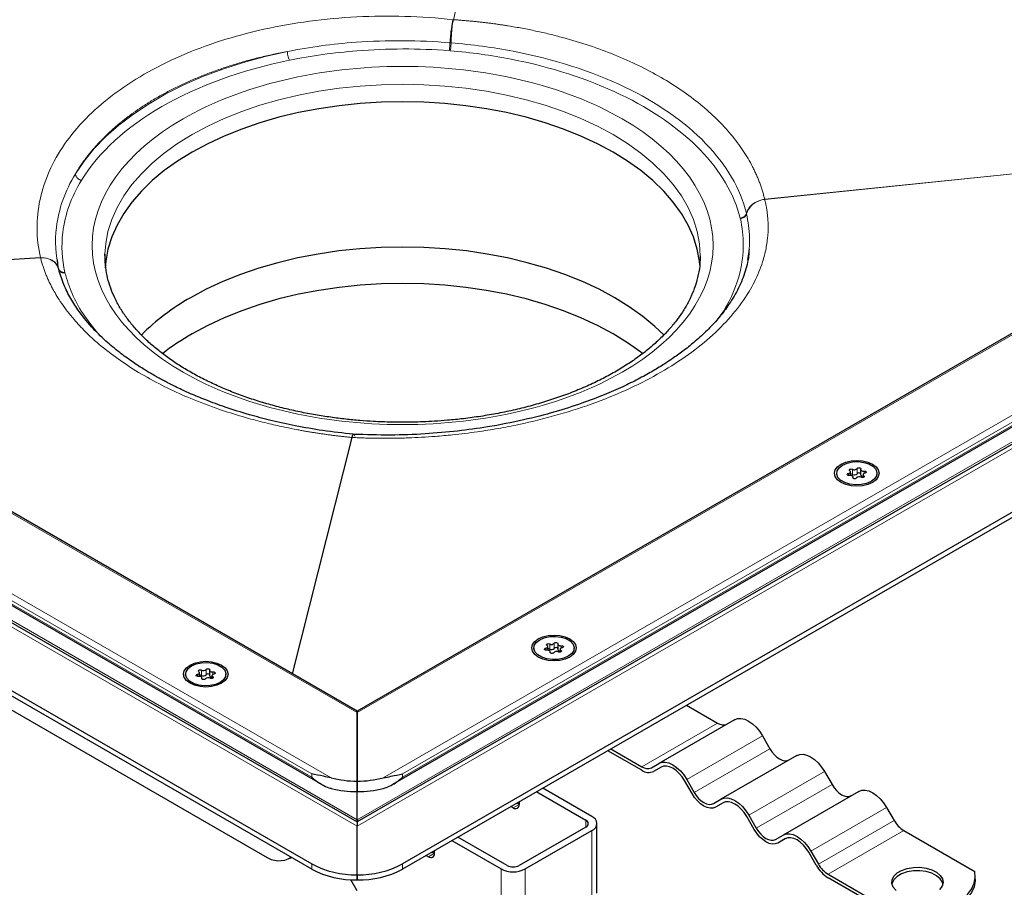
# Model space of a CAD drawing. Units: millimetres. Extents: x 0 to 420, y 0 to 297.
# Drawn here: x 314 to 360, y 102 to 143 of the extents above; entities that cross this region are included whole.
import ezdxf

# ---------------------------------------------------------------- set-up
doc = ezdxf.new("R2010")
doc.units = ezdxf.units.MM

msp = doc.modelspace()

# ---------------------------------------------------------------- linework, layer by layer
at = {"color": 8, "linetype": 'Continuous', "lineweight": 18}
for p, q in [((339.389, 162.8873), (334.6807, 142.665)), ((387.0404, 143.1033), (330.189, 110.2837)), ((330.189, 104.97), (395.7358, 142.8093)), ((394.0206, 142.1234), (330.189, 105.2742)), ((331.4074, 107.2315), (392.3275, 142.3999)), ((332.3104, 107.4262), (391.7073, 141.7153)), ((332.3104, 107.2629), (391.7073, 141.552)), ((334.4831, 141.2187), (334.5331, 141.2147)), ((268.885, 140.3601), (330.189, 104.97)), ((330.189, 110.2837), (277.5803, 140.654)), ((272.2932, 139.9507), (328.9707, 107.2315)), ((270.6001, 139.6742), (330.189, 105.2742)), ((272.9134, 139.2661), (328.0677, 107.4262)), ((328.0677, 107.2629), (272.9134, 139.1028)), ((349.2204, 134.2715), (376.5018, 137.0871)), ((349.2227, 134.2618), (376.4809, 137.075)), ((348.077, 133.396), (348.0839, 133.3671)), ((295.48, 130.3884), (315.398, 131.5446)), ((295.4958, 130.3793), (315.4003, 131.5347)), ((316.5437, 130.8297), (316.5368, 130.8585)), ((347.3082, 129.065), (347.0455, 128.6992)), ((329.94, 123.1411), (327.16, 112.0999)), ((329.9569, 123.1399), (327.1751, 112.0912)), ((353.1411, 121.4618), (353.1411, 121.3648)), ((353.3224, 121.6563), (353.3224, 121.4114)), ((353.535, 121.4443), (353.535, 121.6892)), ((353.8605, 121.4607), (353.8605, 121.5731)), ((353.3422, 121.2739), (353.3422, 121.2514)), ((353.849, 121.2833), (353.849, 121.3523)), ((338.999, 113.2978), (338.999, 113.2007)), ((339.1803, 113.4923), (339.1803, 113.2473)), ((339.3929, 113.2802), (339.3929, 113.5251)), ((339.7069, 113.1192), (339.7069, 113.1883)), ((339.7183, 113.2966), (339.7183, 113.409)), ((339.2001, 113.1099), (339.2001, 113.0873)), ((322.9168, 112.2677), (322.9168, 112.0227)), ((323.1294, 112.0556), (323.1294, 112.3005)), ((322.7355, 112.0732), (322.7355, 111.9761)), ((322.9367, 111.8853), (322.9367, 111.8627)), ((323.4435, 111.8946), (323.4435, 111.9636)), ((323.4549, 112.072), (323.4549, 112.1844)), ((343.4801, 107.7534), (347.0156, 109.7945)), ((349.1156, 109.2016), (345.5801, 107.1605)), ((345.9301, 106.5543), (349.4656, 108.5953)), ((328.0677, 107.2629), (328.0677, 107.4262)), ((332.3104, 107.2629), (332.3104, 107.4262)), ((352.0156, 107.5274), (348.4801, 105.4864)), ((348.8301, 104.8802), (352.3656, 106.9212)), ((337.7551, 105.9964), (337.4722, 105.8332)), ((354.9156, 105.8533), (351.3801, 103.8123)), ((340.8663, 104.9353), (340.8663, 105.2619)), ((351.7301, 103.2061), (355.2656, 105.2471)), ((341.1492, 104.7721), (341.1492, 101.7182)), ((355.7156, 104.7721), (352.1801, 102.731)), ((333.5124, 103.5472), (333.7953, 103.7105)), ((328.0677, 103.2135), (328.0677, 102.9686)), ((332.3104, 102.9686), (332.3104, 103.2135)), ((336.9065, 102.976), (336.9065, 98.0767)), ((338.0379, 99.9058), (338.0379, 102.976))]:
    msp.add_line(p, q, dxfattribs=at)
at = {"color": 7, "linetype": 'Continuous', "lineweight": 25}
for p, q in [((386.8404, 143.0554), (330.189, 110.3513)), ((395.1358, 142.6658), (330.189, 105.1729)), ((331.8537, 106.9316), (392.0804, 141.6998)), ((398.7784, 141.5847), (332.3104, 103.2135)), ((398.7784, 141.3397), (332.3104, 102.9686)), ((330.189, 110.3513), (277.7803, 140.6062)), ((269.485, 140.2166), (330.189, 105.1729)), ((265.8423, 139.1355), (328.0677, 103.2135)), ((328.0677, 102.9686), (265.8423, 138.8905)), ((272.5396, 139.2509), (328.5228, 106.9325)), ((318.4104, 131.6229), (318.4114, 131.722)), ((346.2104, 131.6229), (346.2099, 131.5586)), ((348.4356, 131.4538), (348.4793, 131.7184)), ((316.2298, 131.0822), (316.1897, 131.4611)), ((316.2512, 131.0076), (316.2499, 131.013)), ((316.25, 131.0125), (316.2527, 131.0014)), ((280.6209, 129.7046), (325.8757, 103.5796)), ((352.5806, 121.4684), (352.5806, 121.3892)), ((353.2327, 121.365), (353.2327, 121.5336)), ((353.7016, 121.6463), (353.7016, 121.4013)), ((353.8144, 121.4033), (353.8144, 121.27)), ((354.4666, 121.3892), (354.4666, 121.4684)), ((353.3455, 121.2451), (353.3455, 121.2906)), ((338.4384, 113.3044), (338.4384, 113.2252)), ((339.0906, 113.2009), (339.0906, 113.3695)), ((339.2033, 113.081), (339.2033, 113.1265)), ((339.5595, 113.4822), (339.5595, 113.2373)), ((339.6723, 113.2393), (339.6723, 113.106)), ((340.3244, 113.2252), (340.3244, 113.3044)), ((323.296, 112.2576), (323.296, 112.0127)), ((322.175, 112.0798), (322.175, 112.0006)), ((322.8271, 111.9763), (322.8271, 112.1449)), ((322.9399, 111.8564), (322.9399, 111.9019)), ((323.4088, 112.0147), (323.4088, 111.8814)), ((324.061, 112.0006), (324.061, 112.0798)), ((345.575, 110.6261), (347.0156, 109.7945)), ((330.189, 110.3513), (330.189, 110.2837)), ((330.189, 110.2837), (330.189, 110.3513)), ((330.189, 110.2837), (330.189, 107.0823)), ((330.189, 107.0823), (330.189, 110.2837)), ((347.8156, 109.952), (344.2801, 107.911)), ((349.1156, 109.2016), (349.4656, 108.5953)), ((342.0395, 108.5851), (343.4801, 107.7534)), ((343.4801, 107.5901), (341.898, 108.5034)), ((350.7156, 108.2779), (347.1801, 106.2369)), ((343.9301, 107.7089), (344.2801, 107.911)), ((344.3857, 107.741), (344.0301, 107.5357)), ((344.3801, 107.7378), (344.0301, 107.5357)), ((345.5801, 107.1605), (345.9301, 106.5543)), ((352.0156, 107.5274), (352.3656, 106.9212)), ((330.189, 107.0823), (330.189, 106.5923)), ((330.189, 106.5923), (330.189, 107.0823)), ((341.1492, 105.4252), (338.8575, 106.7481)), ((345.8301, 106.4966), (345.4801, 107.1028)), ((330.189, 105.2742), (330.189, 106.5923)), ((330.189, 105.2742), (330.189, 106.5923)), ((338.5747, 106.5849), (340.8663, 105.2619)), ((346.8301, 106.0348), (347.1801, 106.2369)), ((353.6156, 106.6038), (350.0801, 104.5627)), ((337.4722, 105.8332), (337.3724, 105.8908)), ((337.7551, 105.9964), (337.6552, 106.0541)), ((337.7551, 106.1117), (337.7551, 105.9965)), ((347.2857, 106.0669), (346.9301, 105.8616)), ((347.2801, 106.0637), (346.9301, 105.8616)), ((354.9156, 105.8533), (355.2656, 105.2471)), ((348.7301, 104.8224), (348.3801, 105.4287)), ((348.4801, 105.4864), (348.8301, 104.8802)), ((330.189, 105.2742), (330.2356, 105.1997)), ((330.189, 102.7063), (330.189, 104.97)), ((330.189, 102.7063), (330.189, 104.97)), ((340.8663, 104.9353), (337.7551, 103.1392)), ((341.3835, 101.8478), (341.3835, 105.0986)), ((337.1894, 103.1392), (334.8977, 104.4622)), ((338.0379, 102.976), (341.1492, 104.7721)), ((349.7301, 104.3606), (350.0801, 104.5627)), ((350.1857, 104.3927), (349.8301, 104.1874)), ((350.1801, 104.3895), (349.8301, 104.1874)), ((355.7156, 104.7721), (359.0372, 102.8545)), ((334.6149, 104.2989), (336.9065, 102.976)), ((327.0256, 103.4657), (327.1161, 103.5179)), ((333.4126, 103.6049), (333.5124, 103.5472)), ((333.6954, 103.7681), (333.7953, 103.7105)), ((333.7953, 103.7106), (333.7953, 103.8258)), ((351.6301, 103.1483), (351.2801, 103.7545)), ((351.3801, 103.8123), (351.7301, 103.2061)), ((330.189, 102.7063), (330.189, 102.4613)), ((330.189, 102.4613), (330.189, 102.7063)), ((352.1801, 102.731), (355.5017, 100.8135)), ((355.5017, 100.6502), (352.1801, 102.5677)), ((359.057, 102.4861), (359.057, 102.6494)), ((330.189, 101.9546), (329.8916, 102.4698))]:
    msp.add_line(p, q, dxfattribs=at)
at = {"color": 8, "linetype": 'Continuous', "lineweight": 18, "flags": 128}
for points in [[(326.9312, 141.1792), (325.8941, 140.945), (324.8872, 140.6703), (323.9155, 140.3562), (322.9834, 140.0044), (322.0954, 139.6164), (321.2557, 139.1941), (320.4683, 138.7395), (319.7367, 138.2547), (319.0647, 137.7421), (318.4552, 137.204), (317.9111, 136.6431), (317.4352, 136.0618), (317.0295, 135.4631)], [(318.4114, 131.722), (318.4458, 132.1953), (318.5518, 132.7649), (318.728, 133.3286), (318.9734, 133.8836), (319.2868, 134.4271), (319.6665, 134.9563), (320.1106, 135.4685), (320.6169, 135.9612), (321.1828, 136.4317), (321.8054, 136.8777), (322.4816, 137.2969), (323.2078, 137.6873), (323.9804, 138.0467), (324.7954, 138.3734), (325.6488, 138.6657), (326.5361, 138.9221), (327.4528, 139.1413), (328.3943, 139.3222), (329.3557, 139.4638), (330.3322, 139.5655), (331.3187, 139.6268), (332.3104, 139.6472), (333.302, 139.6268), (334.2885, 139.5655), (335.265, 139.4638), (336.2264, 139.3222), (337.1679, 139.1413), (338.0846, 138.9221), (338.9719, 138.6657), (339.8253, 138.3734), (340.6403, 138.0467), (341.4129, 137.6873), (342.1391, 137.2969)], [(342.1391, 137.2969), (342.8153, 136.8777), (343.4379, 136.4317), (344.0038, 135.9612), (344.5101, 135.4685), (344.9542, 134.9563), (345.334, 134.4271), (345.6473, 133.8836), (345.8927, 133.3286), (346.0689, 132.7649), (346.1749, 132.1953), (346.2104, 131.6229)]]:
    msp.add_lwpolyline(points, dxfattribs=at)
at = {"color": 7, "linetype": 'Continuous', "lineweight": 25, "flags": 128}
for points in [[(346.1928, 131.2092), (346.1749, 131.3788), (346.0689, 131.9483), (345.8927, 132.512), (345.6473, 133.0671), (345.334, 133.6106), (344.9542, 134.1398), (344.5101, 134.652), (344.0038, 135.1446), (343.4379, 135.6151), (342.8153, 136.0612), (342.1391, 136.4804), (341.4129, 136.8707), (340.6403, 137.2301), (339.8253, 137.5568), (338.9719, 137.8491), (338.0846, 138.1055), (337.1679, 138.3247), (336.2264, 138.5056), (335.265, 138.6473), (334.2885, 138.749), (333.302, 138.8102), (332.3104, 138.8307), (331.3187, 138.8102), (330.3322, 138.749), (329.3557, 138.6473), (328.3943, 138.5056), (327.4528, 138.3247), (326.5361, 138.1055), (325.6488, 137.8491), (324.7954, 137.5568), (323.9804, 137.2301), (323.2078, 136.8707), (322.4816, 136.4804), (321.8054, 136.0612), (321.1828, 135.6151), (320.6169, 135.1446), (320.1106, 134.652), (319.6665, 134.1398), (319.2868, 133.6106), (318.9734, 133.0671), (318.728, 132.512), (318.5518, 131.9483), (318.4458, 131.3788), (318.4174, 131.0626)], [(344.5186, 127.9208), (344.0963, 128.3256), (343.5259, 128.7999), (342.8984, 129.2494), (342.2169, 129.672), (341.485, 130.0654), (340.7062, 130.4276), (339.8847, 130.7569), (339.0246, 131.0515), (338.1303, 131.3099), (337.2063, 131.5309), (336.2574, 131.7132), (335.2884, 131.856), (334.3042, 131.9585), (333.3098, 132.0202), (332.3104, 132.0408), (331.3109, 132.0202), (330.3165, 131.9585), (329.3323, 131.856), (328.3633, 131.7132), (327.4144, 131.5309), (326.4904, 131.3099), (325.5961, 131.0515), (324.736, 130.7569), (323.9145, 130.4276), (323.1358, 130.0654), (322.4038, 129.672)], [(343.5206, 127.0583), (343.4376, 127.123), (342.815, 127.569), (342.1389, 127.9882), (341.4127, 128.3785), (340.6401, 128.7379), (339.8251, 129.0646), (338.9717, 129.3569), (338.0845, 129.6133), (337.1678, 129.8325), (336.2263, 130.0134), (335.2649, 130.155), (334.2885, 130.2567), (333.3019, 130.318), (332.3104, 130.3384), (331.3188, 130.318), (330.3322, 130.2567), (329.3558, 130.155), (328.3944, 130.0134), (327.4529, 129.8325), (326.5362, 129.6133), (325.649, 129.3569), (324.7957, 129.0646), (323.9806, 128.7379), (323.208, 128.3785), (322.4818, 127.9882)], [(354.259, 121.893), (354.4242, 121.7686), (354.5281, 121.6238), (354.5636, 121.4684), (354.5281, 121.3131), (354.4242, 121.1683), (354.259, 121.0439), (354.0436, 120.9485), (353.7927, 120.8885), (353.5236, 120.8681), (353.2544, 120.8885), (353.0036, 120.9485), (352.7882, 121.0439), (352.6229, 121.1683), (352.519, 121.3131), (352.4836, 121.4684), (352.519, 121.6238), (352.6229, 121.7686), (352.7882, 121.893), (353.0036, 121.9884), (353.2544, 122.0484), (353.5236, 122.0688), (353.7927, 122.0484), (354.0436, 121.9884), (354.259, 121.893)], [(352.8568, 121.8534), (353.0716, 121.9462), (353.3231, 122.0004), (353.5908, 122.0114), (353.8531, 121.9785), (354.0887, 121.9042), (354.2785, 121.7947), (354.4071, 121.6587), (354.4642, 121.5073), (354.445, 121.3527), (354.3512, 121.2076), (354.1904, 121.0835), (353.9755, 120.9907), (353.724, 120.9365), (353.4563, 120.9255), (353.194, 120.9584), (352.9584, 121.0326), (352.7686, 121.1422), (352.64, 121.2782), (352.583, 121.4296), (352.6021, 121.5842), (352.6959, 121.7293), (352.8568, 121.8534)], [(353.1866, 121.3638), (353.1531, 121.3632), (353.1217, 121.3698), (353.0968, 121.3828), (353.0821, 121.4002), (353.0798, 121.4195), (353.0901, 121.4379), (353.1116, 121.4527), (353.1411, 121.4618)], [(353.1411, 121.4618), (353.1709, 121.4697), (353.1964, 121.4815), (353.2159, 121.4966), (353.2283, 121.5141), (353.2327, 121.5328), (353.2289, 121.5516), (353.2171, 121.5692), (353.1981, 121.5846)], [(353.1981, 121.5846), (353.1804, 121.601), (353.1747, 121.62), (353.1817, 121.639), (353.2004, 121.655), (353.2282, 121.6658), (353.261, 121.6699), (353.294, 121.6665), (353.3224, 121.6563)], [(353.535, 121.6892), (353.5508, 121.7063), (353.5765, 121.7187), (353.6084, 121.7246), (353.6418, 121.7233), (353.672, 121.7148), (353.6944, 121.7004), (353.7059, 121.6823), (353.7049, 121.6629)], [(353.7016, 121.4013), (353.7017, 121.3992), (353.7067, 121.3805), (353.7197, 121.3632), (353.7397, 121.3483), (353.7656, 121.3367), (353.7956, 121.3292), (353.8144, 121.327)], [(353.7049, 121.6629), (353.7017, 121.6442), (353.7067, 121.6255), (353.7197, 121.6082), (353.7397, 121.5932), (353.7656, 121.5817), (353.7956, 121.5742), (353.8279, 121.5713), (353.8605, 121.5731)], [(353.906, 121.4751), (353.8762, 121.4672), (353.8508, 121.4554), (353.8312, 121.4403), (353.8188, 121.4228), (353.8144, 121.4041), (353.8182, 121.3853), (353.83, 121.3677), (353.849, 121.3523)], [(353.8605, 121.5731), (353.894, 121.5737), (353.9254, 121.5671), (353.9503, 121.5541), (353.965, 121.5367), (353.9673, 121.5174), (353.957, 121.499), (353.9355, 121.4842), (353.906, 121.4751)], [(353.3422, 121.2739), (353.3454, 121.2927), (353.3404, 121.3114), (353.3274, 121.3287), (353.3074, 121.3437), (353.2815, 121.3552), (353.2515, 121.3627), (353.2192, 121.3656), (353.1866, 121.3638)], [(353.5121, 121.2477), (353.4963, 121.2306), (353.4706, 121.2182), (353.4387, 121.2123), (353.4053, 121.2136), (353.3752, 121.2221), (353.3527, 121.2364), (353.3412, 121.2546), (353.3422, 121.2739)], [(353.849, 121.3523), (353.8667, 121.3359), (353.8725, 121.3168), (353.8655, 121.2979), (353.8467, 121.2819), (353.8189, 121.2711), (353.7862, 121.267), (353.7532, 121.2703), (353.7247, 121.2806)], [(340.1168, 113.7289), (340.2821, 113.6046), (340.386, 113.4598), (340.4214, 113.3044), (340.386, 113.149), (340.2821, 113.0042), (340.1168, 112.8798), (339.9014, 112.7844), (339.6506, 112.7244), (339.3814, 112.704), (339.1123, 112.7244), (338.8614, 112.7844), (338.646, 112.8798), (338.4808, 113.0042), (338.3769, 113.149), (338.3414, 113.3044), (338.3769, 113.4598), (338.4808, 113.6046), (338.646, 113.7289), (338.8614, 113.8243), (339.1123, 113.8843), (339.3814, 113.9047), (339.6506, 113.8843), (339.9014, 113.8243), (340.1168, 113.7289)], [(338.7146, 113.6893), (338.9295, 113.7822), (339.181, 113.8363), (339.4487, 113.8474), (339.711, 113.8144), (339.9465, 113.7402), (340.1363, 113.6306), (340.265, 113.4946), (340.322, 113.3432), (340.3029, 113.1887), (340.2091, 113.0435), (340.0482, 112.9194), (339.8334, 112.8266), (339.5819, 112.7724), (339.3142, 112.7614), (339.0519, 112.7943), (338.8163, 112.8686), (338.6265, 112.9781), (338.4979, 113.1141), (338.4408, 113.2655), (338.46, 113.4201), (338.5538, 113.5653), (338.7146, 113.6893)], [(339.0445, 113.1997), (339.011, 113.1991), (338.9795, 113.2057), (338.9547, 113.2187), (338.94, 113.2361), (338.9376, 113.2554), (338.948, 113.2738), (338.9694, 113.2886), (338.999, 113.2978)], [(338.999, 113.2978), (339.0288, 113.3056), (339.0542, 113.3174), (339.0738, 113.3326), (339.0861, 113.35), (339.0906, 113.3688), (339.0868, 113.3875), (339.075, 113.4051), (339.0559, 113.4205)], [(339.0559, 113.4205), (339.0383, 113.4369), (339.0325, 113.456), (339.0395, 113.4749), (339.0583, 113.4909), (339.086, 113.5017), (339.1188, 113.5058), (339.1518, 113.5025), (339.1803, 113.4923)], [(339.2001, 113.1099), (339.2033, 113.1287), (339.1982, 113.1473), (339.1853, 113.1647), (339.1653, 113.1796), (339.1394, 113.1911), (339.1094, 113.1986), (339.0771, 113.2015), (339.0445, 113.1997)], [(339.3929, 113.5251), (339.4087, 113.5422), (339.4344, 113.5546), (339.4663, 113.5606), (339.4997, 113.5592), (339.5298, 113.5507), (339.5523, 113.5364), (339.5638, 113.5182), (339.5627, 113.4989)], [(339.5595, 113.2373), (339.5596, 113.2351), (339.5646, 113.2165), (339.5776, 113.1991), (339.5976, 113.1842), (339.6234, 113.1726), (339.6535, 113.1652), (339.6723, 113.1629)], [(339.5627, 113.4989), (339.5596, 113.4801), (339.5646, 113.4614), (339.5776, 113.4441), (339.5976, 113.4292), (339.6234, 113.4176), (339.6535, 113.4101), (339.6858, 113.4072), (339.7183, 113.409)], [(339.7069, 113.1883), (339.7246, 113.1718), (339.7303, 113.1528), (339.7233, 113.1339), (339.7046, 113.1178), (339.6768, 113.107), (339.644, 113.1029), (339.611, 113.1063), (339.5825, 113.1165)], [(339.7639, 113.311), (339.7341, 113.3032), (339.7086, 113.2913), (339.6891, 113.2762), (339.6767, 113.2587), (339.6723, 113.24), (339.6761, 113.2212), (339.6879, 113.2036), (339.7069, 113.1883)], [(339.7183, 113.409), (339.7518, 113.4097), (339.7833, 113.403), (339.8082, 113.39), (339.8229, 113.3726), (339.8252, 113.3534), (339.8149, 113.3349), (339.7934, 113.3201), (339.7639, 113.311)], [(323.8534, 111.6552), (323.638, 111.5598), (323.3871, 111.4998), (323.118, 111.4794), (322.8488, 111.4998), (322.598, 111.5598), (322.3826, 111.6552), (322.2173, 111.7796), (322.1134, 111.9244), (322.078, 112.0798), (322.1134, 112.2351), (322.2173, 112.3799), (322.3826, 112.5043), (322.598, 112.5997), (322.8488, 112.6597), (323.118, 112.6801), (323.3871, 112.6597), (323.638, 112.5997), (323.8534, 112.5043), (324.0186, 112.3799), (324.1225, 112.2351), (324.158, 112.0798), (324.1225, 111.9244), (324.0186, 111.7796), (323.8534, 111.6552)], [(339.37, 113.0836), (339.3542, 113.0665), (339.3285, 113.0541), (339.2966, 113.0482), (339.2631, 113.0495), (339.233, 113.058), (339.2106, 113.0724), (339.199, 113.0905), (339.2001, 113.1099)], [(323.7848, 111.6948), (323.5699, 111.602), (323.3184, 111.5478), (323.0507, 111.5368), (322.7884, 111.5697), (322.5528, 111.644), (322.3631, 111.7535), (322.2344, 111.8895), (322.1774, 112.0409), (322.1965, 112.1955), (322.2903, 112.3406), (322.4512, 112.4647), (322.666, 112.5575), (322.9175, 112.6117), (323.1852, 112.6228), (323.4475, 112.5898), (323.6831, 112.5156), (323.8729, 112.406), (324.0015, 112.27), (324.0586, 112.1186), (324.0394, 111.964), (323.9456, 111.8189), (323.7848, 111.6948)], [(322.7925, 112.1959), (322.7748, 112.2123), (322.7691, 112.2314), (322.7761, 112.2503), (322.7948, 112.2663), (322.8226, 112.2771), (322.8554, 112.2812), (322.8884, 112.2779), (322.9168, 112.2677)], [(323.1294, 112.3005), (323.1452, 112.3176), (323.1709, 112.33), (323.2028, 112.3359), (323.2362, 112.3346), (323.2664, 112.3261), (323.2888, 112.3118), (323.3004, 112.2936), (323.2993, 112.2743)], [(323.2993, 112.2743), (323.2961, 112.2555), (323.3011, 112.2368), (323.3141, 112.2195), (323.3341, 112.2045), (323.36, 112.193), (323.39, 112.1855), (323.4223, 112.1826), (323.4549, 112.1844)], [(322.781, 111.9751), (322.7476, 111.9745), (322.7161, 111.9811), (322.6912, 111.9941), (322.6765, 112.0115), (322.6742, 112.0308), (322.6845, 112.0492), (322.706, 112.064), (322.7355, 112.0732)], [(322.7355, 112.0732), (322.7653, 112.081), (322.7908, 112.0928), (322.8103, 112.108), (322.8227, 112.1254), (322.8271, 112.1441), (322.8233, 112.1629), (322.8115, 112.1805), (322.7925, 112.1959)], [(322.9367, 111.8853), (322.9398, 111.904), (322.9348, 111.9227), (322.9218, 111.94), (322.9018, 111.955), (322.876, 111.9665), (322.8459, 111.974), (322.8136, 111.9769), (322.781, 111.9751)], [(323.1065, 111.859), (323.0907, 111.8419), (323.065, 111.8295), (323.0331, 111.8236), (322.9997, 111.8249), (322.9696, 111.8334), (322.9471, 111.8478), (322.9356, 111.8659), (322.9367, 111.8853)], [(323.296, 112.0127), (323.2961, 112.0105), (323.3011, 111.9918), (323.3141, 111.9745), (323.3341, 111.9596), (323.36, 111.948), (323.39, 111.9405), (323.4088, 111.9383)], [(323.4435, 111.9636), (323.4611, 111.9472), (323.4669, 111.9282), (323.4599, 111.9092), (323.4411, 111.8932), (323.4133, 111.8824), (323.3806, 111.8783), (323.3476, 111.8817), (323.3191, 111.8919)], [(323.5004, 112.0864), (323.4706, 112.0786), (323.4452, 112.0667), (323.4256, 112.0516), (323.4133, 112.0341), (323.4088, 112.0154), (323.4126, 111.9966), (323.4244, 111.979), (323.4435, 111.9636)], [(323.4549, 112.1844), (323.4884, 112.185), (323.5198, 112.1784), (323.5447, 112.1654), (323.5594, 112.148), (323.5617, 112.1287), (323.5514, 112.1103), (323.5299, 112.0955), (323.5004, 112.0864)], [(347.8156, 109.952), (347.9549, 110.0036), (348.1138, 110.01), (348.2863, 109.9708), (348.4656, 109.8877), (348.6449, 109.7638), (348.8174, 109.6038), (348.9763, 109.414), (349.1156, 109.2016)], [(349.4656, 108.5953), (349.562, 108.4483), (349.6721, 108.3169), (349.7914, 108.2061), (349.9156, 108.1203), (350.0397, 108.0628), (350.1591, 108.0357), (350.2692, 108.0401), (350.3656, 108.0758)], [(350.7156, 108.2779), (350.8549, 108.3295), (351.0138, 108.3358), (351.1863, 108.2967), (351.3656, 108.2136), (351.5449, 108.0896), (351.7174, 107.9297), (351.8763, 107.7399), (352.0156, 107.5274)], [(344.2801, 107.911), (344.4194, 107.9626), (344.5783, 107.969), (344.7507, 107.9298), (344.9301, 107.8467), (345.1094, 107.7228), (345.2818, 107.5628), (345.4408, 107.373), (345.5801, 107.1605)], [(345.4801, 107.1028), (345.3622, 107.2825), (345.2277, 107.4432), (345.0818, 107.5785), (344.9301, 107.6834), (344.7783, 107.7537), (344.6324, 107.7868), (344.4979, 107.7815), (344.3801, 107.7378)], [(352.3656, 106.9212), (352.462, 106.7741), (352.5721, 106.6427), (352.6914, 106.532), (352.8156, 106.4462), (352.9397, 106.3886), (353.0591, 106.3615), (353.1692, 106.3659), (353.2656, 106.4017)], [(346.9301, 105.8616), (346.8122, 105.8179), (346.6777, 105.8125), (346.5318, 105.8457), (346.3801, 105.916), (346.2283, 106.0209), (346.0824, 106.1562), (345.9479, 106.3168), (345.8301, 106.4966)], [(345.9301, 106.5543), (346.0265, 106.4073), (346.1365, 106.2758), (346.2559, 106.1651), (346.3801, 106.0793), (346.5042, 106.0217), (346.6236, 105.9946), (346.7336, 105.999), (346.8301, 106.0348)], [(347.1801, 106.2369), (347.3194, 106.2885), (347.4783, 106.2948), (347.6507, 106.2557), (347.8301, 106.1726), (348.0094, 106.0486), (348.1818, 105.8887), (348.3408, 105.6988), (348.4801, 105.4864)], [(353.6156, 106.6038), (353.7549, 106.6554), (353.9138, 106.6617), (354.0863, 106.6226), (354.2656, 106.5394), (354.4449, 106.4155), (354.6174, 106.2556), (354.7763, 106.0657), (354.9156, 105.8533)], [(348.3801, 105.4287), (348.2622, 105.6084), (348.1277, 105.769), (347.9818, 105.9044), (347.8301, 106.0092), (347.6783, 106.0796), (347.5324, 106.1127), (347.3979, 106.1073), (347.2801, 106.0637)], [(348.8301, 104.8802), (348.9265, 104.7331), (349.0365, 104.6017), (349.1559, 104.491), (349.2801, 104.4052), (349.4042, 104.3476), (349.5236, 104.3205), (349.6336, 104.3249), (349.7301, 104.3606)], [(349.8301, 104.1874), (349.7122, 104.1438), (349.5777, 104.1384), (349.4318, 104.1715), (349.2801, 104.2419), (349.1283, 104.3467), (348.9824, 104.4821), (348.8479, 104.6427), (348.7301, 104.8224)], [(350.0801, 104.5627), (350.2194, 104.6143), (350.3783, 104.6207), (350.5507, 104.5815), (350.7301, 104.4984), (350.9094, 104.3745), (351.0818, 104.2145), (351.2408, 104.0247), (351.3801, 103.8123)], [(351.2801, 103.7545), (351.1622, 103.9343), (351.0277, 104.0949), (350.8818, 104.2303), (350.7301, 104.3351), (350.5783, 104.4055), (350.4324, 104.4386), (350.2979, 104.4332), (350.1801, 104.3895)], [(355.3595, 101.9743), (355.2229, 102.129), (355.1573, 102.2985), (355.1668, 102.472), (355.2507, 102.6388), (355.4038, 102.7882), (355.6165, 102.911), (355.8754, 102.9994), (356.1643, 103.0479), (356.4649, 103.0533), (356.7585, 103.0154), (357.0265, 102.9366), (357.2521, 102.8218), (357.4212, 102.6781), (357.5231, 102.5148), (357.5514, 102.3419), (357.5043, 102.1704), (357.3849, 102.011)], [(357.5436, 102.282), (357.5231, 102.3515), (357.4212, 102.5148), (357.2521, 102.6585), (357.0265, 102.7733), (356.7585, 102.8521), (356.4649, 102.89), (356.1643, 102.8846), (355.8754, 102.8361), (355.6165, 102.7477), (355.4038, 102.6249), (355.2507, 102.4755), (355.1668, 102.3087), (355.1604, 102.282)], [(355.5017, 100.8135), (355.9791, 100.8034), (356.4539, 100.8345), (356.9153, 100.906), (357.3532, 101.0164), (357.7576, 101.1632), (358.1198, 101.3431), (358.4314, 101.5522), (358.6857, 101.7857), (358.8769, 102.0384), (359.0009, 102.3048), (359.0547, 102.5789), (359.0372, 102.8545)], [(359.057, 102.4861), (359.0547, 102.4156), (359.0009, 102.1415), (358.8769, 101.8751), (358.6857, 101.6224), (358.4314, 101.3889), (358.1198, 101.1798), (357.7576, 100.9999), (357.3532, 100.8531), (356.9153, 100.7427), (356.4539, 100.6712), (355.9791, 100.6401), (355.5017, 100.6502)]]:
    msp.add_lwpolyline(points, dxfattribs=at)
at = {"color": 7, "linetype": 'Continuous', "lineweight": 25}
for centre, radius, start, end in [((327.6046, 120.4474), 10.5897, 119.41443, 135.05044), ((328.1612, 118.0582), 11.4394, 119.76682, 128.13024), ((353.2623, 121.286), 0.139, 64.3651, 102.28354), ((353.4079, 121.8076), 0.1737, 240.55192, 317.03416), ((353.4079, 121.5627), 0.1737, 240.55192, 317.03416), ((353.6194, 121.3721), 0.1111, 42.27657, 139.47123), ((353.6393, 121.1293), 0.1737, 60.55192, 137.03416), ((339.1201, 113.122), 0.139, 64.3651, 102.28354), ((339.2657, 113.6436), 0.1737, 240.55192, 317.03416), ((339.2657, 113.3986), 0.1737, 240.55192, 317.03416), ((339.4971, 112.9652), 0.1737, 60.55192, 137.03416), ((339.4773, 113.208), 0.1111, 42.27657, 139.47123), ((323.0023, 112.419), 0.1737, 240.55192, 317.03416), ((322.8567, 111.8973), 0.139, 64.3651, 102.28354), ((323.0023, 112.174), 0.1737, 240.55192, 317.03416), ((323.2337, 111.7406), 0.1737, 60.55192, 137.03416), ((323.2138, 111.9834), 0.1111, 42.27657, 139.47123), ((347.2792, 110.1624), 0.4527, 234.38183, 294.31395), ((343.7437, 108.1214), 0.4527, 234.38183, 294.31395), ((330.175, 112.0149), 4.9327, 255.869, 270.1633), ((330.2031, 112.0149), 4.9327, 269.8367, 284.131), ((343.8023, 108.0399), 0.5533, 234.38183, 294.31395), ((330.175, 111.525), 4.9327, 255.869, 270.1633), ((330.2031, 111.525), 4.9327, 269.8367, 284.131), ((337.5826, 105.9685), 0.1747, 230.79671, 9.21404), ((341.0252, 105.0986), 0.3493, 290.78342, 69.21658), ((340.8044, 105.0986), 0.1746, 290.78342, 69.21658), ((356.4027, 105.8737), 1.2984, 208.85561, 238.04533), ((326.5351, 104.4592), 1.0994, 233.14099, 301.49244), ((333.6229, 103.6826), 0.1747, 230.79671, 9.21404), ((330.1026, 107.0341), 4.3287, 241.95976, 271.1441), ((330.2755, 107.0341), 4.3287, 268.8559, 298.04024), ((337.4722, 103.6851), 0.6148, 242.60967, 297.39033), ((353.0199, 103.9141), 1.5869, 208.85561, 238.04533), ((352.8672, 103.8327), 1.2984, 208.85561, 238.04533), ((330.1026, 106.7891), 4.3287, 241.95976, 271.1441), ((330.2755, 106.7891), 4.3287, 268.8559, 298.04024), ((337.4722, 104.0677), 1.2296, 242.60967, 297.39033)]:
    msp.add_arc(centre, radius, start, end, dxfattribs=at)
at = {"color": 8, "linetype": 'Continuous', "lineweight": 18}
for points in [[(315.398, 131.5446), (315.1939, 132.4475), (315.1795, 134.2757), (316.3419, 136.8955), (318.6067, 139.2127), (321.8192, 141.0668), (325.7565, 142.3309), (330.1483, 142.9167), (333.1766, 142.8287), (334.6638, 142.6665)], [(334.6638, 142.6665), (334.6694, 142.6659), (334.6751, 142.6654), (334.6807, 142.665)], [(334.5211, 141.585), (334.5392, 141.5835), (334.5573, 141.582), (334.5755, 141.5806)], [(327.0308, 140.7709), (322.4867, 139.8475), (318.9121, 137.7839), (317.3125, 135.1606)], [(349.2227, 134.2618), (349.2219, 134.2649), (349.2212, 134.2681), (349.2204, 134.2715)], [(348.3683, 133.6181), (348.3709, 133.6076), (348.3734, 133.5971), (348.3758, 133.5868)], [(315.398, 131.5446), (315.3988, 131.5412), (315.3995, 131.5379), (315.4003, 131.5347)], [(316.2524, 131.0029), (316.2498, 131.0132), (316.2473, 131.0237), (316.2449, 131.0344)], [(329.94, 123.1411), (329.9456, 123.1406), (329.9513, 123.1402), (329.9569, 123.1399)]]:
    msp.add_open_spline(points, degree=3, dxfattribs=at)
for points, knots in [([(334.5211, 141.585), (334.5353, 141.7951), (334.5808, 142.227), (334.6401, 142.5634), (334.6638, 142.6665)], [0, 0, 0, 0, 0.49961866, 0.87433265, 0.87433265, 0.87433265, 0.87433265]), ([(334.5755, 141.5806), (334.5766, 141.723), (334.5944, 142.1361), (334.646, 142.5172), (334.6807, 142.665)], [0.12587732, 0.12587732, 0.12587732, 0.12587732, 0.46235576, 1, 1, 1, 1]), ([(334.6807, 142.665), (334.7428, 142.6609), (334.867, 142.6526), (335.0528, 142.6387), (335.2381, 142.6237), (335.423, 142.6074), (335.6075, 142.5899), (335.7915, 142.5712), (335.9751, 142.5512), (336.1583, 142.5301), (336.341, 142.5077), (336.5232, 142.4841), (336.705, 142.4593), (336.8864, 142.4333), (337.0673, 142.4061), (337.4063, 142.3527), (337.8999, 142.2667), (338.5415, 142.1378), (339.1731, 141.9934), (340.012, 141.7776), (341.0385, 141.467), (342.2225, 141.0295), (343.3443, 140.5317), (344.394, 139.9756), (345.3601, 139.368), (346.2309, 138.7155), (347.0029, 138.0238), (347.5573, 137.4218), (347.9464, 136.9287), (348.2092, 136.5567), (348.4465, 136.1783), (348.6214, 135.8603), (348.7471, 135.6063), (348.8334, 135.4184), (348.9136, 135.2296), (348.9875, 135.0399), (349.0553, 134.8492), (349.1168, 134.6575), (349.1725, 134.465), (349.2044, 134.336), (349.2204, 134.2715)], [0, 0, 0, 0, 0.0085353, 0.0170645, 0.0255884, 0.0341083, 0.042625, 0.0511397, 0.0596533, 0.0681669, 0.0766816, 0.0851983, 0.0937181, 0.1022421, 0.1107712, 0.1193065, 0.1503467, 0.1813378, 0.2123295, 0.2433717, 0.3070858, 0.3708033, 0.4353998, 0.5000006, 0.5645966, 0.629198, 0.6929106, 0.7566295, 0.7876682, 0.8186588, 0.849651, 0.8806948, 0.8956262, 0.9105414, 0.9254458, 0.940345, 0.9552445, 0.9701498, 0.9850665, 1, 1, 1, 1]), ([(326.9312, 141.1792), (327.9692, 141.3855), (330.4779, 141.7223), (333.0675, 141.7071), (334.5211, 141.585)], [-3.1415927, -3.1415927, -3.1415927, -3.1415927, -0.448799, 3.1415927, 3.1415927, 3.1415927, 3.1415927]), ([(317.0295, 135.4631), (317.0501, 135.4975), (317.0911, 135.5663), (317.1553, 135.6687), (317.2211, 135.7706), (317.2889, 135.872), (317.3585, 135.9727), (317.43, 136.0727), (317.5034, 136.1722), (317.5785, 136.271), (317.6555, 136.3692), (317.7343, 136.4667), (317.8148, 136.5635), (317.8972, 136.6596), (317.9812, 136.755), (318.0671, 136.8497), (318.1546, 136.9437), (318.2438, 137.037), (318.3348, 137.1296), (318.4274, 137.2214), (318.5217, 137.3124), (318.6176, 137.4027), (318.7151, 137.4921), (318.8143, 137.5808), (318.9151, 137.6687), (319.0174, 137.7558), (319.1213, 137.8421), (319.2267, 137.9276), (319.3337, 138.0122), (319.4421, 138.096), (319.5521, 138.179), (319.6635, 138.2611), (319.7764, 138.3423), (319.8907, 138.4227), (320.0065, 138.5021), (320.1236, 138.5807), (320.2422, 138.6584), (320.3621, 138.7352), (320.4833, 138.8111), (320.6059, 138.886), (320.7298, 138.9601), (320.8928, 139.0552), (321.0969, 139.1705), (321.3446, 139.3043), (321.5975, 139.4351), (321.8556, 139.5627), (322.1187, 139.687), (322.3868, 139.808), (322.6598, 139.9257), (322.9375, 140.0398), (323.22, 140.1505), (323.5069, 140.2576), (323.7984, 140.361), (324.0941, 140.4606), (324.3941, 140.5565), (324.6982, 140.6486), (325.0062, 140.7367), (325.3181, 140.8209), (325.6338, 140.901), (325.953, 140.977), (326.2757, 141.0488), (326.6016, 141.1168), (326.8213, 141.1584), (326.9312, 141.1792)], [0, 0, 0, 0, 0.0127088, 0.0254069, 0.0380942, 0.0507707, 0.0634366, 0.0760917, 0.0887361, 0.1013697, 0.1139927, 0.1266049, 0.1392064, 0.1517971, 0.1643772, 0.1769466, 0.1895053, 0.2020532, 0.2145905, 0.2271171, 0.239633, 0.2521382, 0.2646327, 0.2771165, 0.2895897, 0.3020522, 0.314504, 0.3269452, 0.3393757, 0.3517955, 0.3642047, 0.3766032, 0.3889911, 0.4013683, 0.4137349, 0.4260909, 0.4384362, 0.4507709, 0.463095, 0.4754084, 0.4877112, 0.5000034, 0.5234259, 0.5468869, 0.5703865, 0.5939247, 0.6175015, 0.6411169, 0.664771, 0.6884637, 0.7121952, 0.7359654, 0.7597743, 0.783622, 0.8075085, 0.8314339, 0.855398, 0.8794011, 0.903443, 0.9275238, 0.9516436, 0.9758023, 1, 1, 1, 1]), ([(327.0308, 140.7709), (327.0085, 140.8076), (326.9562, 140.938), (326.9312, 141.1059), (326.9312, 141.1792)], [0, 0, 0, 0, 0.4285714, 1, 1, 1, 1]), ([(334.4831, 141.2187), (333.0549, 141.3259), (330.5123, 141.3217), (328.0497, 140.978), (327.0308, 140.7709)], [-3.1415927, -3.1415927, -3.1415927, -3.1415927, 0.448799, 3.1415927, 3.1415927, 3.1415927, 3.1415927]), ([(334.5211, 141.585), (334.5191, 141.5133), (334.5085, 141.3655), (334.4907, 141.2525), (334.4831, 141.2187)], [0, 0, 0, 0, 0.5714286, 1, 1, 1, 1]), ([(334.5755, 141.5806), (334.5733, 141.5089), (334.5614, 141.3612), (334.5416, 141.2484), (334.5331, 141.2147)], [0, 0, 0, 0, 0.5714286, 1, 1, 1, 1]), ([(348.077, 133.396), (347.7956, 134.5132), (346.5208, 136.688), (342.7065, 139.3377), (338.366, 140.7378), (335.5007, 141.1335), (334.5331, 141.2147)], [-3.1415927, -3.1415927, -3.1415927, -3.1415927, -1.3463969, 0.448799, 2.2439948, 3.1415927, 3.1415927, 3.1415927, 3.1415927]), ([(334.5755, 141.5806), (335.5609, 141.5029), (338.4795, 141.1129), (342.9019, 139.6974), (346.7874, 136.9937), (348.0839, 134.7647), (348.3683, 133.6181)], [-3.1415927, -3.1415927, -3.1415927, -3.1415927, -2.2439948, -0.448799, 1.3463969, 3.1415927, 3.1415927, 3.1415927, 3.1415927]), ([(322.0573, 126.1939), (324.7765, 124.6241), (328.4648, 123.7422), (336.1559, 123.7422), (339.8442, 124.6241), (345.2826, 127.7636), (346.8104, 129.8928), (346.8104, 134.3328), (345.2826, 136.462), (339.8442, 139.6015), (336.1559, 140.4835), (328.4648, 140.4835), (324.7765, 139.6015), (319.3381, 136.462), (317.8104, 134.3328), (317.8104, 129.8928), (319.3381, 127.7636), (322.0573, 126.1939)], [0, 0, 0, 0, 0.125, 0.125, 0.25, 0.25, 0.375, 0.375, 0.5, 0.5, 0.625, 0.625, 0.75, 0.75, 0.875, 0.875, 1, 1, 1, 1]), ([(316.2449, 131.0344), (316.1011, 131.6723), (316.0196, 133.1791), (316.5423, 134.6579), (317.0295, 135.4631)], [-3.1415927, -3.1415927, -3.1415927, -3.1415927, -0.448799, 3.1415927, 3.1415927, 3.1415927, 3.1415927]), ([(317.0295, 135.4631), (317.0295, 135.3898), (317.1005, 135.2485), (317.249, 135.1735), (317.3125, 135.1606)], [0, 0, 0, 0, 0.5714286, 1, 1, 1, 1]), ([(317.3125, 135.1606), (316.8342, 134.3764), (316.3207, 132.9385), (316.3976, 131.4769), (316.5368, 130.8585)], [-3.1415927, -3.1415927, -3.1415927, -3.1415927, 0.448799, 3.1415927, 3.1415927, 3.1415927, 3.1415927]), ([(349.2227, 134.2618), (349.2309, 134.2286), (349.2471, 134.1622), (349.269, 134.0623), (349.2891, 133.9623), (349.3072, 133.8621), (349.3233, 133.7618), (349.3375, 133.6613), (349.3497, 133.5607), (349.3599, 133.46), (349.3682, 133.3592), (349.3745, 133.2583), (349.3789, 133.1573), (349.3854, 132.8833), (349.365, 132.4354), (349.2886, 131.9745), (349.2021, 131.612), (349.1133, 131.2995), (348.9043, 130.723), (348.4904, 129.9016), (347.7775, 128.9081), (346.8273, 127.9244), (345.6954, 127.0114), (344.4033, 126.1798), (342.9515, 125.4269), (341.3492, 124.7606), (339.6037, 124.1894), (338.0543, 123.8047), (336.7761, 123.5571), (335.7445, 123.3931), (334.7634, 123.2729), (333.6831, 123.176), (332.7588, 123.1243), (331.9974, 123.1058), (331.5535, 123.1023), (331.2332, 123.1031), (330.9132, 123.1071), (330.5938, 123.1146), (330.2749, 123.1251), (330.0629, 123.135), (329.9569, 123.1399)], [0, 0, 0, 0, 0.005827, 0.011654, 0.0174809, 0.0233077, 0.0291345, 0.0349612, 0.0407879, 0.0466145, 0.0524411, 0.0582676, 0.0640941, 0.0699205, 0.105642, 0.1413598, 0.149477, 0.1684307, 0.1956006, 0.2500911, 0.3136287, 0.3767288, 0.4383626, 0.4999955, 0.5610129, 0.6232618, 0.6863619, 0.7498995, 0.7818773, 0.8134706, 0.8508696, 0.8766144, 0.9169784, 0.9389149, 0.9490954, 0.9592761, 0.9694569, 0.9796378, 0.9898188, 1, 1, 1, 1]), ([(349.2204, 134.2715), (348.974, 134.2459), (348.5808, 134.0619), (348.3989, 133.7436), (348.3684, 133.6181)], [0.12587732, 0.12587732, 0.12587732, 0.12587732, 0.66352156, 1, 1, 1, 1]), ([(349.2227, 134.2618), (349.0509, 134.2442), (348.6537, 134.1029), (348.4189, 133.7802), (348.3758, 133.5868)], [0, 0, 0, 0, 0.37471399, 0.87433265, 0.87433265, 0.87433265, 0.87433265]), ([(347.3082, 129.065), (347.6669, 129.6532), (348.2624, 131.0748), (348.2696, 132.5426), (348.0839, 133.3671)], [-3.1415927, -3.1415927, -3.1415927, -3.1415927, -0.448799, 3.1415927, 3.1415927, 3.1415927, 3.1415927]), ([(348.3683, 133.6181), (348.3533, 133.5538), (348.2718, 133.4464), (348.1354, 133.4009), (348.077, 133.396)], [0, 0, 0, 0, 0.5714286, 1, 1, 1, 1]), ([(348.0839, 133.3671), (348.1424, 133.3715), (348.2792, 133.4159), (348.3608, 133.5226), (348.3758, 133.5868)], [0, 0, 0, 0, 0.4285714, 1, 1, 1, 1]), ([(348.4356, 131.4538), (348.4795, 131.8007), (348.5698, 132.5133), (348.4416, 133.2227), (348.3758, 133.5868)], [0, 0, 0, 0, 0.4866978, 1, 1, 1, 1]), ([(316.2442, 131.0342), (316.2046, 131.1916), (315.9915, 131.4682), (315.5945, 131.5558), (315.398, 131.5446)], [0.12575183, 0.12575183, 0.12575183, 0.12575183, 0.57142857, 1, 1, 1, 1]), ([(316.2524, 131.0029), (316.2187, 131.1411), (316.0236, 131.4351), (315.6293, 131.5481), (315.4003, 131.5347)], [0, 0, 0, 0, 0.37448117, 0.87409983, 0.87409983, 0.87409983, 0.87409983]), ([(329.94, 123.1411), (329.878, 123.1474), (329.754, 123.1598), (329.5684, 123.1799), (329.383, 123.2011), (329.1981, 123.2234), (329.0135, 123.2468), (328.8293, 123.2713), (328.6455, 123.297), (328.4622, 123.3238), (328.2794, 123.3517), (328.097, 123.3807), (327.9152, 123.4108), (327.7339, 123.442), (327.5532, 123.4743), (327.2563, 123.5294), (326.7659, 123.6268), (326.0442, 123.788), (325.3739, 123.9598), (324.5801, 124.1847), (323.6259, 124.4881), (322.4597, 124.9308), (321.2964, 125.455), (320.2313, 126.02), (319.2494, 126.6363), (318.3225, 127.3221), (317.5693, 127.9928), (316.9935, 128.6105), (316.6123, 129.0832), (316.3338, 129.4765), (316.1266, 129.806), (315.9811, 130.0634), (315.8737, 130.2702), (315.7874, 130.4488), (315.7072, 130.6283), (315.6331, 130.8084), (315.5653, 130.9892), (315.5037, 131.1705), (315.448, 131.3523), (315.4162, 131.4739), (315.4003, 131.5347)], [0, 0, 0, 0, 0.0085223, 0.0170447, 0.025567, 0.0340893, 0.0426117, 0.0511339, 0.0596561, 0.0681781, 0.0767001, 0.0852219, 0.0937436, 0.1022651, 0.1107865, 0.1193077, 0.1443872, 0.1808235, 0.2237747, 0.2433718, 0.3002446, 0.370803, 0.431867, 0.5000015, 0.5669836, 0.6291995, 0.7057136, 0.7566283, 0.796465, 0.8304228, 0.8584994, 0.8806932, 0.8956068, 0.9105203, 0.9254338, 0.9403471, 0.9552604, 0.9701735, 0.9850867, 1, 1, 1, 1]), ([(316.2449, 131.0344), (316.2599, 130.9725), (316.3416, 130.878), (316.4783, 130.8541), (316.5368, 130.8585)], [0, 0, 0, 0, 0.5714286, 1, 1, 1, 1]), ([(316.2524, 131.0029), (316.2674, 130.9411), (316.3489, 130.8474), (316.4853, 130.8248), (316.5437, 130.8297)], [0, 0, 0, 0, 0.5714286, 1, 1, 1, 1]), ([(318.0347, 128.0659), (317.8104, 128.3476), (317.3472, 128.9291), (316.8444, 129.857), (316.6438, 130.5058), (316.5437, 130.8297)], [0, 0, 0, 0, 0.3199537, 0.6604638, 1, 1, 1, 1]), ([(330.0055, 123.2802), (329.9974, 123.2796), (329.9788, 123.2782), (329.9541, 123.1908), (329.94, 123.1411)], [0, 0, 0, 0, 0.4309768, 1, 1, 1, 1]), ([(330.0751, 123.2029), (330.075, 123.2036), (330.0666, 123.2608), (330.0405, 123.2946), (329.9996, 123.2827), (329.9712, 123.1875), (329.9569, 123.1399)], [0, 0, 0, 0, 0.0040279, 0.3355437, 0.6674617, 1, 1, 1, 1])]:
    msp.add_open_spline(points, degree=3, knots=knots, dxfattribs=at)
at = {"color": 7, "linetype": 'Continuous', "lineweight": 25}
for points, knots in [([(332.3104, 123.8522), (331.9877, 123.8557), (331.5351, 123.8606), (330.8696, 123.893), (330.3051, 123.9316), (329.637, 123.996), (328.943, 124.0832), (328.2263, 124.1958), (327.5002, 124.3345), (326.7731, 124.4994), (326.0524, 124.6903), (325.3441, 124.9067), (324.6533, 125.1481), (323.9845, 125.4133), (323.3417, 125.7013), (322.7282, 126.011), (322.1471, 126.3409), (321.601, 126.6898), (321.0922, 127.0561), (320.6227, 127.4385), (320.1943, 127.8356), (319.8082, 128.2462), (319.4659, 128.6694), (319.1682, 129.1043), (318.9164, 129.5508), (318.7121, 130.0089), (318.5559, 130.4793), (318.4542, 130.9628), (318.406, 131.3757), (318.4157, 131.6274), (318.4191, 131.7134)], [0, 0, 0, 0, 0.0434853, 0.0609898, 0.0900294, 0.1201092, 0.1523011, 0.1858095, 0.22031, 0.2555431, 0.2913242, 0.3275171, 0.3640201, 0.4007568, 0.4376704, 0.47472, 0.5118784, 0.5491319, 0.5864798, 0.6239337, 0.6615202, 0.6992874, 0.7373058, 0.7756724, 0.8145136, 0.8539856, 0.8942688, 0.9355503, 0.9779898, 1, 1, 1, 1]), ([(348.4907, 131.9354), (348.4875, 131.8287), (348.4778, 131.5101), (348.2997, 130.8066), (347.9728, 130.0313), (347.5447, 129.3236), (347.057, 128.695), (346.5503, 128.1504), (346.0175, 127.6599), (345.4898, 127.2331), (344.9878, 126.8688), (344.4818, 126.5342), (343.9329, 126.2026), (343.3011, 125.8564), (342.5651, 125.4939), (341.6901, 125.1118), (340.6376, 124.7132), (339.3839, 124.3132), (337.9174, 123.9357), (336.3914, 123.6395), (334.8496, 123.4265), (333.3314, 123.295), (331.7067, 123.2333), (330.5993, 123.2695), (330.0299, 123.2881)], [0, 0, 0, 0, 0.0283606, 0.0846031, 0.1408931, 0.1968916, 0.2405997, 0.2830927, 0.3230185, 0.3574338, 0.3873837, 0.4142578, 0.4437767, 0.4759443, 0.5107943, 0.5504583, 0.5962468, 0.6481669, 0.7062232, 0.7704241, 0.8226216, 0.8782809, 0.9374075, 1, 1, 1, 1]), ([(346.2023, 131.5642), (346.2021, 131.469), (346.2015, 131.1985), (346.1293, 130.7493), (345.9932, 130.238), (345.7988, 129.7473), (345.5604, 129.2834), (345.2709, 128.829), (344.9316, 128.3851), (344.5435, 127.9532), (344.1077, 127.5345), (343.6258, 127.1307), (343.0993, 126.7435), (342.5303, 126.3745), (341.9208, 126.0254), (341.2733, 125.6979), (340.5908, 125.3935), (339.876, 125.1136), (339.1326, 124.8595), (338.3645, 124.6326), (337.5764, 124.4338), (336.7746, 124.2643), (335.9689, 124.1251), (335.1808, 124.0177), (334.459, 123.9436), (333.8243, 123.897), (333.1244, 123.861), (332.627, 123.8556), (332.3104, 123.8522)], [0, 0, 0, 0, 0.0246992, 0.070144, 0.1165447, 0.1576897, 0.1984186, 0.2388003, 0.2789192, 0.3188518, 0.3586606, 0.3983925, 0.4380806, 0.4777426, 0.5173876, 0.5570203, 0.5966363, 0.6362227, 0.6757558, 0.7151964, 0.7544785, 0.7934843, 0.8319787, 0.8694109, 0.9040869, 0.9320845, 0.9567801, 1, 1, 1, 1]), ([(330.0061, 123.2898), (329.5295, 123.3436), (328.6148, 123.4468), (327.3312, 123.672), (326.1886, 123.9227), (325.0936, 124.2135), (324.0771, 124.5335), (323.1668, 124.8681), (322.4998, 125.145), (322.0308, 125.3567), (321.7111, 125.5093), (321.4725, 125.6284), (321.2745, 125.7304), (321.0869, 125.8298), (320.8731, 125.9468), (320.5674, 126.1206), (320.1609, 126.3658), (319.64, 126.7081), (319.0504, 127.1385), (318.4029, 127.6787), (317.7336, 128.3431), (317.1782, 129.0345), (316.7474, 129.7248), (316.4252, 130.387), (316.2919, 130.8506), (316.223, 131.0906)], [0, 0, 0, 0, 0.0683291, 0.1311354, 0.1884308, 0.2402301, 0.300754, 0.3515396, 0.392602, 0.4170281, 0.4359983, 0.4515667, 0.4619338, 0.4740111, 0.4881573, 0.5043699, 0.5359732, 0.57333, 0.6191983, 0.6752316, 0.7413728, 0.8175737, 0.8739526, 0.9347654, 1, 1, 1, 1]), ([(328.9707, 107.2315), (328.8503, 107.2579), (328.517, 107.331), (328.2326, 107.3802), (328.0688, 107.4259), (328.0677, 107.4262)], [0, 0, 0, 0, 0.35963837, 0.9956258, 1, 1, 1, 1]), ([(328.0677, 107.2629), (328.0688, 107.2619), (328.1615, 107.1809), (328.3428, 107.0387), (328.6332, 106.8631), (328.8437, 106.7755), (328.9585, 106.7448), (328.9707, 106.7416)], [0, 0, 0, 0, 0.0043679, 0.3617237, 0.6633246, 0.9641581, 1, 1, 1, 1]), ([(331.4074, 107.2315), (331.5278, 107.2579), (331.8611, 107.331), (332.1455, 107.3802), (332.3092, 107.4259), (332.3104, 107.4262)], [0, 0, 0, 0, 0.3596384, 0.9956258, 1, 1, 1, 1]), ([(331.4074, 106.7416), (331.5278, 106.7838), (331.8611, 106.9007), (332.1455, 107.1187), (332.3092, 107.2619), (332.3104, 107.2629)], [0, 0, 0, 0, 0.3596384, 0.9956258, 1, 1, 1, 1]), ([(330.189, 105.1729), (330.189, 105.1729), (330.1889, 105.1675), (330.1889, 105.1482), (330.1889, 105.1342), (330.1889, 105.0811), (330.189, 105.0313), (330.189, 104.97)], [0, 0, 0, 0, 0.25, 0.25, 0.5, 0.5, 1, 1, 1, 1]), ([(330.189, 105.1728), (330.189, 105.1728), (330.1891, 105.1835), (330.1891, 105.2187), (330.189, 105.2436), (330.189, 105.2742)], [0, 0, 0, 0, 0.5, 0.5, 1, 1, 1, 1])]:
    msp.add_open_spline(points, degree=3, knots=knots, dxfattribs=at)

doc.saveas('drawing.dxf')
